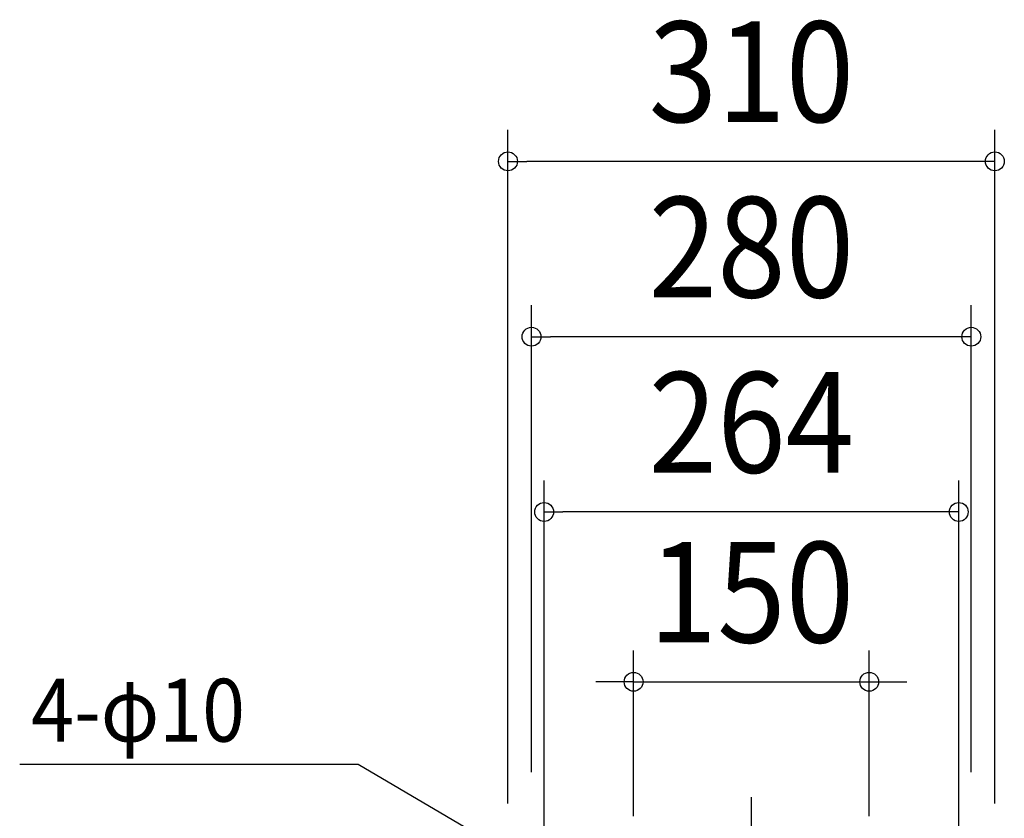
# Model space of a CAD drawing. Extents: x -466 to 707, y -386 to 679.
# Drawn here: x -466 to 161, y 171 to 679 of the extents above; entities that cross this region are included whole.
import ezdxf
from ezdxf.enums import TextEntityAlignment as Align

# ---------------------------------------------------------------- set-up
doc = ezdxf.new("R2010")
doc.units = 0
doc.header["$LTSCALE"] = 20
doc.header["$PDMODE"] = 3
doc.header["$PDSIZE"] = -2
doc.linetypes.add('DASHDOT', pattern=[5.5, 4, -0.6, 0.3, -0.6])
doc.layers.get('DEFPOINTS').update_dxf_attribs({"linetype": 'CONTINUOUS'})
for name, color, linetype in [('BASIS', 6, 'DASHDOT'), ('NOTE', 4, 'CONTINUOUS'), ('SIZE', 30, 'CONTINUOUS')]:
    doc.layers.add(name, color=color, linetype=linetype)
doc.styles.get("Standard").update_dxf_attribs({"font": 'SIMPLEX.shx', "width": 0.9, "height": 64, "bigfont": 'BIGFONT.shx'})

msp = doc.modelspace()

# ---------------------------------------------------------------- linework, layer by layer
at = {"layer": 'BASIS', "color": 6, "linetype": 'DASHDOT'}
msp.add_line((0, -180.892286), (0, 184.115511), dxfattribs=at)
at = {"layer": 'DEFPOINTS', "color": 30, "linetype": 'CONTINUOUS'}
for p in [(-155, 588.669711), (-140, 477.056409), (-132, 365.517572), (75, 257.464332), (-140, 180), (140, 180)]:
    msp.add_point(p, dxfattribs=at)
at = {"layer": 'NOTE', "color": 4, "linetype": 'CONTINUOUS'}
for p, q in [((-250.312776, 204.888969), (-465.889949, 204.888969)), ((-140, 140), (-250.312776, 204.888969))]:
    msp.add_line(p, q, dxfattribs=at)
at = {"layer": 'SIZE', "color": 30, "linetype": 'CONTINUOUS'}
for p, q in [((-155, 180), (-155, 608.669711)), ((155, 180), (155, 608.669711)), ((-155, 588.669711), (-143, 588.669711)), ((143, 588.669711), (-143, 588.669711)), ((155, 588.669711), (143, 588.669711)), ((-140, 200), (-140, 497.056409)), ((140, 200), (140, 497.056409)), ((-140, 477.056409), (-128, 477.056409)), ((128, 477.056409), (-128, 477.056409)), ((140, 477.056409), (128, 477.056409)), ((-132, 145.205738), (-132, 385.517572)), ((132, 135), (132, 385.517572)), ((-132, 365.517572), (-120, 365.517572)), ((120, 365.517572), (-120, 365.517572)), ((132, 365.517572), (120, 365.517572)), ((-75, 172), (-75, 277.464332)), ((75, 172), (75, 277.464332)), ((-87, 257.464332), (-99, 257.464332)), ((-75, 257.464332), (-87, 257.464332)), ((-75, 257.464332), (75, 257.464332)), ((75, 257.464332), (87, 257.464332)), ((87, 257.464332), (99, 257.464332))]:
    msp.add_line(p, q, dxfattribs=at)
for centre in [(-155, 588.669711), (155, 588.669711), (-140, 477.056409), (140, 477.056409), (-132, 365.517572), (132, 365.517572), (-75, 257.464332), (75, 257.464332)]:
    msp.add_circle(centre, 6, dxfattribs=at)

# ---------------------------------------------------------------- texts
at = {"layer": 'NOTE', "color": 4, "linetype": 'CONTINUOUS', "width": 0.9}
msp.add_text('4-φ10', height=40, dxfattribs=at).set_placement((-458.595089, 219.356656))
at = {"layer": 'SIZE', "color": 30, "linetype": 'CONTINUOUS', "width": 0.9}
for s, p in [('310', (0, 613.669711)), ('280', (0, 502.056409)), ('264', (0, 390.517572)), ('150', (0, 282.464332))]:
    msp.add_text(s, height=64, dxfattribs=at).set_placement(p, align=Align.CENTER)

doc.saveas('drawing.dxf')
